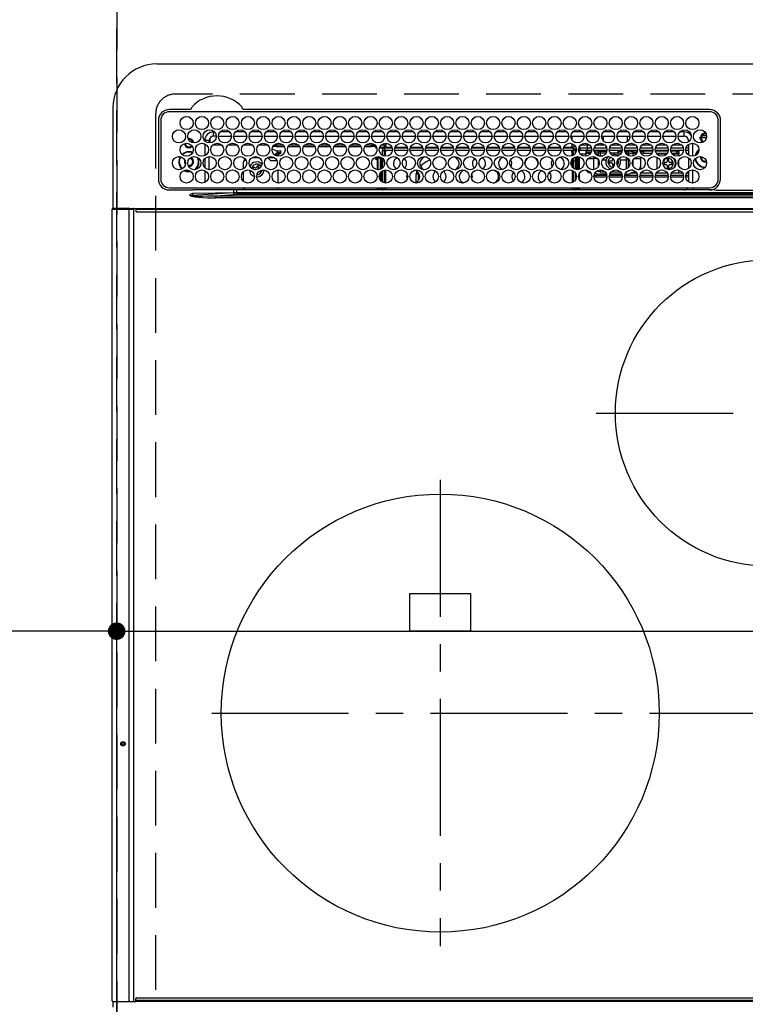
# Model space of a CAD drawing. Extents: x 0 to 26473, y -11045 to -2175.
# Drawn here: x 2715 to 3047, y -4242 to -3792 of the extents above; entities that cross this region are included whole.
import ezdxf

# ---------------------------------------------------------------- set-up
doc = ezdxf.new("R2010")
doc.units = 0
doc.header["$LTSCALE"] = 50
doc.header["$MEASUREMENT"] = 0
doc.linetypes.add('CENTER', pattern=[2, 1.25, -0.25, 0.25, -0.25])
doc.linetypes.add('DASHED', pattern=[0.75, 0.5, -0.25])
doc.layers.get('0').update_dxf_attribs({"linetype": 'CONTINUOUS'})
doc.layers.get('DEFPOINTS').update_dxf_attribs({"color": 146, "linetype": 'CONTINUOUS'})
doc.layers.add('126-甲板', color=2, linetype='CONTINUOUS')
doc.layers.add('150-機器', color=8, linetype='CONTINUOUS')
doc.styles.add('KH001', font='txt')
doc.dimstyles.new('KH1xx015', dxfattribs={"dimscale": 10, "dimtxt": 3.8, "dimasz": 0.8, "dimexe": 0.3, "dimexo": 1.2, "dimgap": 0.5, "dimtad": 3, "dimdec": 1, "dimdsep": 46, "dimlunit": 6, "dimtxsty": 'KH001', "dimblk": 'DOT', "dimcen": 1, "dimdle": 1, "dimclrd": 256, "dimclre": 256, "dimclrt": 256, "dimadec": 0, "dimazin": 0, "dimtfac": 1, "dimtdec": 1, "dimtix": 1, "dimtmove": 2, "dimatfit": 3, "dimldrblk": 'CLOSEDBLANK', "dimfxl": 1, "dimtolj": 1, "dimtzin": 0, "dimlwd": -1, "dimlwe": -1, "dimarcsym": 0})

# ---------------------------------------------------------------- blocks, each defined once
blk = doc.blocks.new('HT-F6S_H2')
at = {"layer": '126-甲板', "linetype": 'DASHED'}
for p, q in [((271, 282.65), (-271, 282.65)), ((-280, 273.65), (-280, -170.35))]:
    blk.add_line(p, q, dxfattribs=at)
blk.add_arc((-271, 273.65), 9, 90, 180, dxfattribs=at)
at = {"layer": '150-機器', "color": 13, "linetype": 'Continuous'}
for p, q in [((-279.5, 296.38), (279.5, 296.38)), ((-299.5, 276.38), (-299.5, 230.38)), ((-264.26, 275.6), (-273.7, 275.6)), ((-27, 274.58), (-273.7, 274.58)), ((-264.18, 275.6), (-264.26, 275.6)), ((-264.1, 275.61), (-264.18, 275.6)), ((-243.44, 274.58), (-243.41, 274.7)), ((-239.74, 275.6), (-239.9, 275.61)), ((-27, 275.6), (-239.74, 275.6)), ((-278.72, 270.58), (-278.72, 243.88)), ((-277.7, 270.58), (-277.7, 243.88)), ((-23, 243.88), (-23, 270.58)), ((-22, 243.88), (-21.98, 270.58)), ((-253.6, 263.38), (-253.6, 265.38)), ((-253.16, 265.38), (-253.6, 265.38)), ((-246.16, 265.38), (-250.54, 265.38)), ((-239.16, 265.38), (-243.54, 265.38)), ((-232.16, 265.38), (-236.54, 265.38)), ((-225.16, 265.38), (-229.54, 265.38)), ((-218.16, 265.38), (-222.54, 265.38)), ((-211.16, 265.38), (-215.54, 265.38)), ((-204.16, 265.38), (-208.54, 265.38)), ((-197.16, 265.38), (-201.54, 265.38)), ((-190.16, 265.38), (-194.54, 265.38)), ((-183.16, 265.38), (-187.54, 265.38)), ((-176.16, 265.38), (-180.54, 265.38)), ((-169.16, 265.38), (-173.54, 265.38)), ((-162.16, 265.38), (-166.54, 265.38)), ((-155.16, 265.38), (-159.54, 265.38)), ((-148.16, 265.38), (-152.54, 265.38)), ((-141.16, 265.38), (-145.54, 265.38)), ((-134.16, 265.38), (-138.54, 265.38)), ((-127.16, 265.38), (-131.54, 265.38)), ((-120.16, 265.38), (-124.54, 265.38)), ((-113.16, 265.38), (-117.54, 265.38)), ((-106.16, 265.38), (-110.54, 265.38)), ((-99.16, 265.38), (-103.54, 265.38)), ((-92.16, 265.38), (-96.54, 265.38)), ((-85.16, 265.38), (-89.54, 265.38)), ((-78.16, 265.38), (-82.54, 265.38)), ((-71.16, 265.38), (-75.54, 265.38)), ((-64.16, 265.38), (-68.54, 265.38)), ((-57.16, 265.38), (-61.54, 265.38)), ((-50.16, 265.38), (-54.54, 265.38)), ((-43.16, 265.38), (-47.54, 265.38)), ((-38.6, 265.38), (-40.54, 265.38)), ((-38.6, 263.38), (-38.6, 265.38)), ((-255.6, 261.38), (-257.6, 261.38)), ((-257.6, 261.38), (-257.6, 261.34)), ((-255.6, 260.34), (-255.6, 261.38)), ((-255.3, 262.43), (-255.3, 260.33)), ((-252.35, 263.38), (-253.6, 263.38)), ((-251.35, 263.38), (-245.35, 263.38)), ((-244.35, 263.38), (-238.35, 263.38)), ((-237.35, 263.38), (-231.35, 263.38)), ((-230.35, 263.38), (-224.35, 263.38)), ((-223.35, 263.38), (-217.35, 263.38)), ((-216.35, 263.38), (-210.35, 263.38)), ((-209.35, 263.38), (-203.35, 263.38)), ((-202.35, 263.38), (-196.35, 263.38)), ((-195.35, 263.38), (-189.35, 263.38)), ((-188.35, 263.38), (-182.35, 263.38)), ((-181.35, 263.38), (-175.35, 263.38)), ((-174.35, 263.38), (-168.35, 263.38)), ((-167.35, 263.38), (-161.35, 263.38)), ((-160.35, 263.38), (-154.35, 263.38)), ((-153.35, 263.38), (-147.35, 263.38)), ((-146.35, 263.38), (-140.35, 263.38)), ((-139.35, 263.38), (-133.35, 263.38)), ((-132.35, 263.38), (-126.35, 263.38)), ((-125.35, 263.38), (-119.35, 263.38)), ((-118.35, 263.38), (-112.35, 263.38)), ((-111.35, 263.38), (-105.35, 263.38)), ((-104.35, 263.38), (-98.35, 263.38)), ((-97.35, 263.38), (-91.35, 263.38)), ((-90.35, 263.38), (-84.35, 263.38)), ((-89.85, 263.38), (-89.85, 261.67)), ((-83.35, 263.38), (-77.35, 263.38)), ((-76.35, 263.38), (-70.35, 263.38)), ((-75.4, 261.14), (-75.4, 263.38)), ((-69.35, 263.38), (-63.35, 263.38)), ((-64.6, 263.38), (-64.6, 260.89)), ((-63.6, 263.38), (-63.6, 262.13)), ((-62.35, 263.38), (-56.35, 263.38)), ((-55.35, 263.38), (-49.35, 263.38)), ((-48.35, 263.38), (-42.35, 263.38)), ((-41.35, 263.38), (-38.6, 263.38)), ((-36.6, 261.38), (-36.6, 260.89)), ((-36.6, 261.38), (-36.07, 261.38)), ((-28.43, 262.65), (-31.41, 262.65)), ((-31.38, 263), (-31.16, 263)), ((-31.16, 262.2), (-31.38, 262.2)), ((-31.16, 263), (-30.75, 263)), ((-30.75, 262.2), (-31.16, 262.2)), ((-28.37, 263.65), (-30.46, 263.65)), ((-29.4, 264.76), (-29.4, 264.98)), ((-29.4, 264.35), (-29.4, 264.76)), ((-29.4, 264.65), (-28.66, 264.65)), ((-28.6, 264.35), (-28.52, 264.33)), ((-257.6, 259.95), (-257.6, 254.5)), ((-249.63, 259.25), (-254.07, 259.25)), ((-242.63, 259.25), (-247.07, 259.25)), ((-235.63, 259.25), (-240.07, 259.25)), ((-228.63, 259.25), (-233.07, 259.25)), ((-226.8, 257.69), (-226.8, 257.77)), ((-226.8, 257.69), (-224.8, 256.79)), ((-224.8, 258.75), (-226.43, 258.75)), ((-221.63, 259.25), (-226.07, 259.25)), ((-224.8, 259.25), (-224.8, 258.75)), ((-224.8, 258.75), (-221.27, 258.75)), ((-224.8, 256.79), (-223.3, 256.79)), ((-224.5, 256.79), (-224.5, 255.98)), ((-223.3, 256.79), (-223.2, 256.78)), ((-223.2, 256.78), (-223.11, 256.77)), ((-223.11, 256.77), (-223.02, 256.75)), ((-223.02, 256.75), (-222.95, 256.72)), ((-222.95, 256.72), (-222.88, 256.69)), ((-222.88, 256.69), (-222.84, 256.65)), ((-222.84, 256.65), (-222.81, 256.6)), ((-222.81, 256.6), (-222.8, 256.56)), ((-222.8, 255.65), (-222.8, 256.56)), ((-219.43, 258.75), (-214.27, 258.75)), ((-214.63, 259.25), (-219.07, 259.25)), ((-212.43, 258.75), (-207.27, 258.75)), ((-207.63, 259.25), (-212.07, 259.25)), ((-205.43, 258.75), (-200.27, 258.75)), ((-200.63, 259.25), (-205.07, 259.25)), ((-198.43, 258.75), (-193.27, 258.75)), ((-193.63, 259.25), (-198.07, 259.25)), ((-191.43, 258.75), (-186.27, 258.75)), ((-186.63, 259.25), (-191.07, 259.25)), ((-184.43, 258.75), (-181.4, 258.75)), ((-179.63, 259.25), (-184.07, 259.25)), ((-181.4, 258.75), (-181.4, 259.25)), ((-179.4, 258.75), (-181.4, 258.75)), ((-179.4, 258.96), (-179.4, 258.75)), ((-179.4, 258.12), (-179.4, 258.75)), ((-179.4, 258.57), (-179.39, 258.52)), ((-179.39, 258.08), (-179.4, 258.12)), ((-179.39, 258.52), (-179.36, 258.48)), ((-179.36, 258.04), (-179.39, 258.08)), ((-179.36, 258.48), (-179.32, 258.44)), ((-179.32, 258), (-179.36, 258.04)), ((-179.32, 258.44), (-179.25, 258.41)), ((-179.25, 257.96), (-179.32, 258)), ((-179.25, 258.41), (-179.18, 258.38)), ((-179.18, 257.93), (-179.25, 257.96)), ((-179.18, 258.38), (-179.09, 258.36)), ((-179.09, 257.91), (-179.18, 257.93)), ((-179.09, 258.36), (-179.07, 258.36)), ((-179, 257.9), (-179.09, 257.91)), ((-178.93, 257.9), (-179, 257.9)), ((-175.77, 257.9), (-177.77, 257.9)), ((-177.64, 258.34), (-175.3, 258.34)), ((-174.85, 259.25), (-177.07, 259.25)), ((-176.45, 254.69), (-176.45, 256.95)), ((-176.45, 256.95), (-175.45, 256.95)), ((-175.7, 259.25), (-175.7, 258.34)), ((-175.45, 257.95), (-175.45, 256.95)), ((-171.94, 257.95), (-175.45, 257.95)), ((-175.45, 254.29), (-175.45, 256.95)), ((-171.86, 256.95), (-175.45, 256.95)), ((-174.95, 256.35), (-175.35, 256.35)), ((-175.35, 256.35), (-175.35, 254.27)), ((-175.3, 257.95), (-175.3, 258.34)), ((-175.3, 258.34), (-174.85, 258.14)), ((-174.95, 254.23), (-174.95, 256.35)), ((-174.85, 256.35), (-174.95, 256.35)), ((-174.85, 260.23), (-174.85, 258.35)), ((-174.85, 257.95), (-174.85, 258.35)), ((-174.85, 258.35), (-172.07, 258.35)), ((-174.85, 256.35), (-174.85, 256.95)), ((-164.86, 256.95), (-170.84, 256.95)), ((-164.94, 257.95), (-170.76, 257.95)), ((-170.63, 258.35), (-165.07, 258.35)), ((-157.86, 256.95), (-163.84, 256.95)), ((-157.94, 257.95), (-163.76, 257.95)), ((-163.63, 258.35), (-158.07, 258.35)), ((-150.86, 256.95), (-156.84, 256.95)), ((-150.94, 257.95), (-156.76, 257.95)), ((-156.63, 258.35), (-151.07, 258.35)), ((-143.86, 256.95), (-149.84, 256.95)), ((-143.94, 257.95), (-149.76, 257.95)), ((-149.63, 258.35), (-144.07, 258.35)), ((-136.86, 256.95), (-142.84, 256.95)), ((-136.94, 257.95), (-142.76, 257.95)), ((-142.63, 258.35), (-137.07, 258.35)), ((-129.86, 256.95), (-135.84, 256.95)), ((-129.94, 257.95), (-135.76, 257.95)), ((-135.63, 258.35), (-130.07, 258.35)), ((-122.86, 256.95), (-128.84, 256.95)), ((-122.94, 257.95), (-128.76, 257.95)), ((-128.63, 258.35), (-123.07, 258.35)), ((-115.86, 256.95), (-121.84, 256.95)), ((-115.94, 257.95), (-121.76, 257.95)), ((-121.63, 258.35), (-116.07, 258.35)), ((-108.86, 256.95), (-114.84, 256.95)), ((-108.94, 257.95), (-114.76, 257.95)), ((-114.63, 258.35), (-109.07, 258.35)), ((-101.86, 256.95), (-107.84, 256.95)), ((-101.94, 257.95), (-107.76, 257.95)), ((-107.63, 258.35), (-102.07, 258.35)), ((-94.86, 256.95), (-100.84, 256.95)), ((-94.94, 257.95), (-100.76, 257.95)), ((-100.63, 258.35), (-95.07, 258.35)), ((-89.25, 256.95), (-93.84, 256.95)), ((-89.25, 257.95), (-93.76, 257.95)), ((-93.63, 258.35), (-89.85, 258.35)), ((-89.85, 260.06), (-89.85, 258.35)), ((-88.63, 259.25), (-89.85, 259.25)), ((-89.85, 258.65), (-88.21, 258.65)), ((-89.85, 258.35), (-89.85, 257.95)), ((-89.85, 256.35), (-89.85, 256.95)), ((-89.85, 256.35), (-89.75, 256.35)), ((-89.75, 256.35), (-89.35, 256.35)), ((-89.75, 254.44), (-89.75, 256.35)), ((-89.35, 256.35), (-89.35, 254.63)), ((-89.25, 257.95), (-89.25, 256.95)), ((-89.25, 254.69), (-89.25, 256.95)), ((-88.25, 256.95), (-89.25, 256.95)), ((-88.54, 257.65), (-87.88, 257.65)), ((-88.25, 255.73), (-88.25, 256.95)), ((-86.83, 257.55), (-86.5, 257.55)), ((-86.82, 257.65), (-86.2, 257.65)), ((-86.5, 257.55), (-86.5, 255.82)), ((-86.49, 258.65), (-86.32, 258.65)), ((-86.2, 258.15), (-82.7, 258.15)), ((-86.2, 258.15), (-86.2, 256.85)), ((-82.7, 256.85), (-86.2, 256.85)), ((-81.63, 259.25), (-86.07, 259.25)), ((-83.5, 256.85), (-83.5, 256.31)), ((-83.5, 256.31), (-83.5, 255.62)), ((-83.5, 256.31), (-80.99, 256.31)), ((-82.7, 258.15), (-82.7, 259.25)), ((-82.7, 256.85), (-82.7, 258.15)), ((-82.7, 258.15), (-81, 258.15)), ((-80.87, 256.85), (-82.7, 256.85)), ((-73.87, 256.85), (-79.83, 256.85)), ((-79.7, 258.15), (-74, 258.15)), ((-76.4, 259.25), (-79.07, 259.25)), ((-77.98, 256.81), (-78.09, 256.85)), ((-77.76, 256.71), (-77.98, 256.81)), ((-77.76, 256.71), (-77.76, 256.85)), ((-77.76, 255.89), (-77.76, 256.71)), ((-77.04, 256.85), (-77.04, 256.57)), ((-77.04, 256.57), (-77.04, 255.75)), ((-77.04, 256.57), (-73.92, 256.57)), ((-76.4, 259.25), (-76.4, 260.19)), ((-75.67, 259.98), (-76.4, 259.25)), ((-74.63, 259.25), (-76.4, 259.25)), ((-66.87, 256.85), (-72.83, 256.85)), ((-72.7, 258.15), (-67, 258.15)), ((-67.63, 259.25), (-72.07, 259.25)), ((-68.9, 256.85), (-68.9, 256.57)), ((-68.9, 256.57), (-68.9, 255.75)), ((-68.9, 256.57), (-66.92, 256.57)), ((-59.87, 256.85), (-65.83, 256.85)), ((-65.78, 256.57), (-64.96, 256.57)), ((-65.7, 258.15), (-60, 258.15)), ((-63.6, 259.25), (-65.07, 259.25)), ((-64.96, 256.57), (-64.96, 256.85)), ((-64.96, 255.75), (-64.96, 256.57)), ((-63.6, 259.25), (-64.24, 259.89)), ((-64.24, 256.85), (-64.24, 256.71)), ((-64.02, 256.81), (-64.24, 256.71)), ((-64.24, 256.71), (-64.24, 255.89)), ((-63.91, 256.85), (-64.02, 256.81)), ((-63.6, 260.13), (-63.6, 259.25)), ((-60.63, 259.25), (-63.6, 259.25)), ((-62.1, 256.85), (-62.1, 256.31)), ((-62.1, 256.31), (-62.1, 255.62)), ((-62.1, 256.31), (-59.99, 256.31)), ((-52.87, 256.85), (-58.83, 256.85)), ((-58.71, 256.31), (-58.5, 256.31)), ((-58.7, 258.15), (-53, 258.15)), ((-58.5, 256.85), (-58.5, 256.31)), ((-58.5, 256.65), (-58.25, 256.65)), ((-58.5, 256.31), (-58.5, 255.82)), ((-58.25, 255.65), (-58.25, 256.65)), ((-58.25, 256.65), (-57.25, 256.65)), ((-53.63, 259.25), (-58.07, 259.25)), ((-57.25, 256.65), (-57.25, 255.65)), ((-52.91, 256.65), (-57.25, 256.65)), ((-45.87, 256.85), (-51.83, 256.85)), ((-45.91, 256.65), (-51.79, 256.65)), ((-51.7, 258.15), (-46, 258.15)), ((-46.63, 259.25), (-51.07, 259.25)), ((-38.87, 256.85), (-44.83, 256.85)), ((-42, 256.65), (-44.79, 256.65)), ((-44.7, 258.15), (-39, 258.15)), ((-39.63, 259.25), (-44.07, 259.25)), ((-42, 255.65), (-42, 256.65)), ((-42, 256.65), (-41, 256.65)), ((-41, 256.65), (-41, 255.65)), ((-36.6, 256.85), (-37.83, 256.85)), ((-37.7, 258.15), (-36.6, 258.15)), ((-36.6, 259.25), (-37.07, 259.25)), ((-36.6, 259.66), (-36.6, 254.79)), ((-34.6, 254.24), (-34.6, 260.22)), ((-266.55, 251.75), (-266.51, 252.1)), ((-257.6, 253.11), (-257.6, 249.14)), ((-255.6, 248.14), (-255.6, 254.12)), ((-238.82, 252.73), (-239.8, 251.75)), ((-235.81, 253.75), (-232.89, 253.75)), ((-227.5, 252.25), (-228.93, 253.68)), ((-228.81, 253.75), (-225.89, 253.75)), ((-227.5, 252.25), (-224.57, 252.25)), ((-225.73, 254.89), (-224.5, 255.98)), ((-225.51, 254.73), (-224.5, 254.73)), ((-223.3, 255.87), (-224.5, 255.87)), ((-224.5, 254.3), (-224.5, 255.87)), ((-224, 255.43), (-223.3, 255.43)), ((-224, 254.23), (-224, 255.43)), ((-223.3, 255.43), (-223.3, 255.87)), ((-223.3, 255.87), (-223.2, 255.87)), ((-223.2, 255.43), (-223.3, 255.43)), ((-223.2, 255.87), (-223.11, 255.89)), ((-223.11, 255.44), (-223.2, 255.43)), ((-223.11, 255.89), (-223.02, 255.91)), ((-223.02, 255.46), (-223.11, 255.44)), ((-223.02, 255.91), (-222.95, 255.94)), ((-222.95, 255.49), (-223.02, 255.46)), ((-222.95, 255.94), (-222.88, 255.97)), ((-222.88, 255.53), (-222.95, 255.49)), ((-222.88, 255.97), (-222.84, 256.01)), ((-222.84, 255.57), (-222.88, 255.53)), ((-222.84, 256.01), (-222.81, 256.05)), ((-222.81, 255.61), (-222.84, 255.57)), ((-222.81, 256.05), (-222.8, 256.1)), ((-222.8, 255.65), (-222.81, 255.61)), ((-179.4, 253.13), (-179.39, 253.17)), ((-179.4, 252.9), (-179.4, 253.13)), ((-179.39, 252.86), (-179.4, 252.9)), ((-179.39, 253.17), (-179.36, 253.22)), ((-179.36, 252.82), (-179.39, 252.86)), ((-179.36, 253.22), (-179.32, 253.26)), ((-179.32, 252.78), (-179.36, 252.82)), ((-179.32, 253.26), (-179.25, 253.29)), ((-179.25, 252.74), (-179.32, 252.78)), ((-179.25, 253.29), (-179.18, 253.32)), ((-179.18, 252.71), (-179.25, 252.74)), ((-179.18, 253.32), (-179.09, 253.34)), ((-179.09, 252.69), (-179.18, 252.71)), ((-179.09, 253.34), (-179, 253.35)), ((-179, 252.68), (-179.09, 252.69)), ((-179, 253.35), (-178.9, 253.36)), ((-178.9, 252.68), (-179, 252.68)), ((-176.45, 253.36), (-178.9, 253.36)), ((-178.9, 253.12), (-178.9, 252.68)), ((-178.9, 253.12), (-178.3, 253.12)), ((-178.8, 252.68), (-178.9, 252.68)), ((-178.8, 252.68), (-178.8, 248.16)), ((-178.3, 248.13), (-178.3, 253.12)), ((-177.3, 253.36), (-177.3, 253.19)), ((-177.3, 253.19), (-176.8, 253.19)), ((-177.3, 252.37), (-177.3, 253.19)), ((-176.8, 252.37), (-177.3, 252.37)), ((-177.3, 252.37), (-177.3, 251.83)), ((-176.8, 251.83), (-177.3, 251.83)), ((-177.3, 248.32), (-177.3, 251.83)), ((-176.8, 253.36), (-176.8, 253.19)), ((-176.8, 253.19), (-176.8, 252.37)), ((-176.8, 252.37), (-176.8, 251.83)), ((-176.8, 251.83), (-176.8, 248.56)), ((-176.45, 251.95), (-176.45, 253.45)), ((-176.45, 248.81), (-176.45, 251.95)), ((-176.45, 251.95), (-175.46, 251.95)), ((-175.45, 250.36), (-175.45, 251.95)), ((-89.75, 249.33), (-89.75, 252.93)), ((-89.25, 255.16), (-89.35, 255.16)), ((-89.35, 253.36), (-89.35, 248.89)), ((-89.25, 251.95), (-89.25, 253.45)), ((-88.25, 251.95), (-89.25, 251.95)), ((-89.25, 248.81), (-89.25, 251.95)), ((-88.25, 251.95), (-88.25, 253.99)), ((-88.25, 248.27), (-88.25, 251.95)), ((-87.8, 254.09), (-87.8, 248.16)), ((-87.3, 248.13), (-87.3, 254.13)), ((-87, 248.15), (-87, 254.11)), ((-86.5, 254), (-86.5, 248.25)), ((-83.5, 255.16), (-86.02, 255.16)), ((-83.5, 255.62), (-81.32, 255.62)), ((-83.5, 255.62), (-83.5, 254.25)), ((-82.47, 253.25), (-79.9, 253.25)), ((-79.9, 253.25), (-79.9, 254.09)), ((-79.9, 248.16), (-79.9, 253.25)), ((-77.76, 254.72), (-77.76, 255.89)), ((-77.76, 254.37), (-77.76, 254.72)), ((-77.76, 249.62), (-77.76, 252.64)), ((-77.04, 255.75), (-77.04, 254.42)), ((-77.04, 255.75), (-74.24, 255.75)), ((-77.04, 254.42), (-75.79, 254.42)), ((-77.04, 254.42), (-77.04, 254.23)), ((-75.96, 252.6), (-74.26, 252.6)), ((-71.9, 252.05), (-72.8, 252.05)), ((-72.8, 252.05), (-72.8, 251.25)), ((-68.9, 255.65), (-72.4, 255.65)), ((-71.81, 254.95), (-71, 255.05)), ((-71.4, 253.41), (-71.4, 252.55)), ((-69.2, 251.25), (-69.2, 252.05)), ((-69.2, 252.05), (-69.2, 252.05)), ((-68.9, 255.75), (-68.9, 254.42)), ((-68.9, 255.75), (-67.24, 255.75)), ((-68.9, 254.42), (-68.9, 254.38)), ((-68.9, 254.42), (-68.79, 254.42)), ((-67.74, 252.6), (-64.96, 252.6)), ((-65.46, 255.75), (-64.96, 255.75)), ((-64.96, 255.09), (-64.96, 255.75)), ((-64.96, 252.6), (-64.96, 253.78)), ((-64.96, 248.47), (-64.96, 252.6)), ((-64.32, 254.65), (-64.35, 254.63)), ((-64.24, 254.72), (-64.32, 254.65)), ((-64.24, 255.89), (-64.24, 254.72)), ((-64.24, 254.72), (-64.24, 254.57)), ((-64.24, 253.26), (-64.24, 252.76)), ((-64.02, 252.87), (-64.24, 252.76)), ((-64.24, 252.76), (-64.24, 248.99)), ((-63.94, 252.91), (-64.02, 252.87)), ((-62.1, 255.62), (-60.32, 255.62)), ((-62.1, 255.62), (-62.1, 254.32)), ((-62.1, 252.33), (-62.1, 249.93)), ((-61.47, 253.25), (-58.5, 253.25)), ((-58.5, 254), (-58.5, 253.25)), ((-58.5, 253.25), (-58.5, 249.55)), ((-58.25, 255.65), (-58.4, 255.65)), ((-57.25, 255.65), (-58.25, 255.65)), ((-57.25, 255.65), (-53.3, 255.65)), ((-51.4, 255.65), (-46.3, 255.65)), ((-51.07, 255.63), (-51.13, 255.65)), ((-51.03, 255.57), (-51.07, 255.63)), ((-51.01, 255.46), (-51.03, 255.57)), ((-51, 255.32), (-51.01, 255.46)), ((-51, 255.15), (-51, 255.32)), ((-51, 255.14), (-51, 255.15)), ((-46.69, 255.15), (-51, 255.15)), ((-51, 248.45), (-51, 253.81)), ((-46.4, 252.75), (-46.4, 251.85)), ((-45.6, 252.75), (-46.4, 252.75)), ((-45.6, 251.85), (-45.6, 252.75)), ((-44.4, 255.65), (-42, 255.65)), ((-41, 255.15), (-44.01, 255.15)), ((-41, 255.65), (-42, 255.65)), ((-41, 255.65), (-41, 255.15)), ((-41, 254.35), (-41, 255.15)), ((-41, 249.72), (-41, 252.53)), ((-36.6, 253.56), (-36.6, 248.69)), ((-30.75, 253.75), (-30.72, 254.06)), ((-267.09, 247.76), (-266.1, 247.34)), ((-266.85, 247.86), (-266.04, 247.53)), ((-266.42, 251.08), (-266.55, 251.75)), ((-266.36, 250.95), (-266.42, 251.08)), ((-266.1, 247.34), (-264.8, 247.15)), ((-266.04, 247.53), (-264.8, 247.35)), ((-264.8, 249.65), (-264.96, 249.66)), ((-264.8, 247.35), (-264.04, 247.42)), ((-257.6, 247.75), (-257.6, 242.3)), ((-239.8, 248.56), (-239.8, 251.75)), ((-239.8, 242.75), (-239.8, 247.31)), ((-235.34, 249.27), (-235.62, 248.52)), ((-235.62, 248.52), (-234.78, 248.2)), ((-234.5, 248.95), (-235.34, 249.27)), ((-234.78, 248.2), (-234.7, 248.16)), ((-234.7, 248.16), (-234.68, 248.15)), ((-233.53, 250.07), (-233.85, 249.23)), ((-232.78, 249.79), (-233.53, 250.07)), ((-233.1, 248.95), (-232.78, 249.79)), ((-232.69, 247.39), (-232.26, 247.23)), ((-232.26, 247.23), (-232.05, 247.78)), ((-231.47, 247.91), (-231.56, 247.39)), ((-224, 242.03), (-224, 248.02)), ((-178.51, 248.13), (-178.3, 248.13)), ((-178.3, 248.13), (-178.3, 248.13)), ((-176.8, 247.31), (-176.8, 242.75)), ((-176.45, 242.49), (-176.45, 247.57)), ((-175.45, 242.09), (-175.45, 247.97)), ((-175.35, 247.99), (-175.35, 247.4)), ((-175.35, 247.4), (-174.95, 247.4)), ((-175.35, 247.4), (-175.35, 242.07)), ((-174.95, 247.4), (-174.95, 248.03)), ((-174.95, 247.4), (-174.95, 242.03)), ((-168.51, 247.95), (-168.35, 247.95)), ((-168.35, 247.95), (-167.69, 248.02)), ((-160.73, 247.47), (-160.91, 246.95)), ((-158.3, 250.34), (-159, 249.55)), ((-157.74, 250.86), (-158.3, 250.34)), ((-133.01, 248.02), (-132.35, 247.95)), ((-132.35, 247.95), (-132.19, 247.95)), ((-89.75, 247.4), (-89.75, 247.82)), ((-89.35, 247.4), (-89.75, 247.4)), ((-89.75, 247.4), (-89.75, 242.24)), ((-89.35, 247.63), (-89.35, 247.4)), ((-89.35, 247.4), (-89.35, 242.43)), ((-89.25, 242.49), (-89.25, 247.57)), ((-77.76, 247.39), (-77.76, 247.89)), ((-77.04, 248.02), (-77.04, 247.22)), ((-72.8, 251.25), (-71.9, 251.25)), ((-71.4, 250.75), (-71.4, 249.85)), ((-71.4, 249.85), (-70.64, 249.85)), ((-70.6, 249.93), (-70.6, 250.75)), ((-69.35, 251.25), (-69.2, 251.25)), ((-64.24, 247.68), (-64.24, 247.39)), ((-62.1, 247.93), (-62.1, 247.88)), ((-62.1, 247.88), (-61.91, 247.88)), ((-58.5, 248.46), (-58.52, 248.25)), ((-58.5, 249.55), (-58.5, 248.46)), ((-49.39, 251.23), (-49.37, 251.43)), ((-49.39, 250.66), (-49.39, 251.23)), ((-46.9, 251.35), (-47.8, 251.35)), ((-47.8, 251.35), (-47.8, 250.55)), ((-47.8, 250.55), (-46.9, 250.55)), ((-46.4, 250.05), (-46.4, 249.15)), ((-46.4, 249.15), (-45.6, 249.15)), ((-45.6, 249.15), (-45.6, 250.05)), ((-44.2, 251.35), (-45.1, 251.35)), ((-45.1, 250.55), (-44.2, 250.55)), ((-44.2, 250.55), (-44.2, 251.35)), ((-41, 246.65), (-41, 247.9)), ((-36.6, 247.46), (-36.6, 242.59)), ((-34.6, 242.04), (-34.6, 248.02)), ((-264.8, 247.15), (-263.84, 247.25)), ((-177.3, 243.3), (-177.3, 246.76)), ((-160.91, 246.95), (-161.09, 245.72)), ((-160.09, 246.61), (-161.09, 245.72)), ((-161.09, 245.72), (-161.09, 242.23)), ((-160.08, 246.91), (-160.09, 246.61)), ((-160.09, 246.61), (-160.09, 242.97)), ((-88.25, 243.53), (-88.25, 246.52)), ((-86.5, 246.43), (-86.5, 243.62)), ((-81.5, 246.89), (-81.5, 246.79)), ((-81.42, 246.79), (-81.5, 246.79)), ((-78.84, 244.65), (-79.83, 244.65)), ((-79.78, 245.65), (-78.84, 245.65)), ((-79.37, 246.65), (-79.3, 246.65)), ((-79.36, 246.68), (-79.32, 246.66)), ((-79.32, 246.66), (-79.24, 246.62)), ((-78.84, 244.65), (-78.84, 245.65)), ((-78.84, 245.65), (-73.92, 245.65)), ((-73.87, 244.65), (-78.84, 244.65)), ((-74.06, 246.13), (-77.1, 246.13)), ((-77.04, 247.22), (-74.8, 247.22)), ((-66.87, 244.65), (-72.83, 244.65)), ((-72.78, 245.65), (-66.92, 245.65)), ((-67.06, 246.13), (-72.64, 246.13)), ((-71.9, 247.22), (-67.8, 247.22)), ((-59.87, 244.65), (-65.83, 244.65)), ((-65.78, 245.65), (-59.92, 245.65)), ((-64.9, 246.13), (-65.64, 246.13)), ((-62.7, 246.65), (-60.33, 246.65)), ((-60.5, 246.79), (-62.04, 246.79)), ((-60.5, 246.79), (-60.5, 246.89)), ((-60.42, 246.79), (-60.5, 246.79)), ((-52.87, 244.65), (-58.83, 244.65)), ((-58.78, 245.65), (-52.92, 245.65)), ((-58.37, 246.65), (-53.33, 246.65)), ((-45.87, 244.65), (-51.83, 244.65)), ((-51.78, 245.65), (-45.92, 245.65)), ((-51.37, 246.65), (-46.33, 246.65)), ((-51, 246.65), (-51, 247.12)), ((-38.87, 244.65), (-44.83, 244.65)), ((-44.78, 245.65), (-38.92, 245.65)), ((-44.37, 246.65), (-39.33, 246.65)), ((-36.6, 244.65), (-37.83, 244.65)), ((-37.78, 245.65), (-36.6, 245.65)), ((-37.37, 246.65), (-36.6, 246.65)), ((-273.7, 239.88), (-27, 239.88)), ((-273.7, 238.85), (-264.45, 238.85)), ((-264.45, 238.85), (-262.84, 238.88)), ((-262.84, 239.79), (-262.84, 239.88)), ((-262.84, 238.88), (-262.84, 239.02)), ((-262.32, 238.88), (-262.84, 238.88)), ((-244.36, 238.88), (-262.32, 238.88)), ((-242.95, 238.88), (-244.36, 238.88)), ((-242.95, 237.68), (-242.95, 238.88)), ((-146.93, 238.88), (-242.95, 238.88)), ((-239.8, 239.75), (-239.8, 239.88)), ((-239.8, 239.75), (-238.93, 238.88)), ((-224, 238.88), (-224, 239.88)), ((-178.8, 239.88), (-178.8, 238.88)), ((-178.3, 238.88), (-178.3, 239.88)), ((-177.3, 238.88), (-177.3, 239.88)), ((-176.8, 239.88), (-176.8, 238.88)), ((-176.45, 239.18), (-176.45, 239.88)), ((-176.35, 238.98), (-176.35, 238.88)), ((-175.45, 238.85), (-175.45, 239.88)), ((-175.35, 239.88), (-175.35, 238.88)), ((-174.95, 239.88), (-174.95, 238.88)), ((-24.72, 238.88), (-146.93, 238.88)), ((-89.75, 239.88), (-89.75, 238.88)), ((-89.35, 239.88), (-89.35, 238.88)), ((-89.25, 238.85), (-89.25, 239.88)), ((-88.35, 238.98), (-88.35, 238.88)), ((-88.25, 239.18), (-88.25, 239.88)), ((-87.8, 239.88), (-87.8, 238.88)), ((-87.3, 238.88), (-87.3, 239.88)), ((-87, 238.88), (-87, 239.88)), ((-86.5, 239.88), (-86.5, 238.88)), ((-34.6, 239.88), (-34.6, 238.88)), ((-27, 239.88), (-27, 239.78)), ((-27, 239.02), (-27, 238.88)), ((-21.98, 238.79), (0, 238.79)), ((-264.45, 236.88), (-264.45, 236.36)), ((-264.42, 236.35), (-264.45, 236.36)), ((-264.45, 236.36), (-264.42, 236.35)), ((-262.94, 236.18), (-264.42, 236.35)), ((-264.42, 236.35), (-263.01, 235.92)), ((-263, 235.95), (-263.01, 235.92)), ((-262.99, 235.98), (-263, 235.95)), ((-262.98, 236.02), (-262.99, 235.98)), ((-262.97, 236.05), (-262.98, 236.02)), ((-262.96, 236.08), (-262.97, 236.05)), ((-262.95, 236.15), (-262.96, 236.12)), ((-262.96, 236.12), (-262.96, 236.08)), ((-262.95, 237.38), (-252.59, 237.55)), ((-244.45, 237.52), (-262.95, 236.41)), ((-262.95, 236.41), (-262.95, 237.38)), ((-262.94, 236.18), (-262.95, 236.15)), ((-252.65, 236.24), (-244.37, 236.73)), ((-252.65, 236.24), (252.65, 236.24)), ((-252.65, 236.24), (-252.65, 235.3)), ((252.65, 235.3), (-252.65, 235.3)), ((-252.59, 237.55), (-244.45, 237.68)), ((-244.45, 237.68), (-244.45, 237.52)), ((-244.45, 237.68), (-242.95, 237.68)), ((-242.95, 237.56), (-242.95, 237.68)), ((-242.95, 237.68), (-106.9, 237.68)), ((-242.95, 237.56), (242.95, 237.56)), ((-242.95, 237.56), (-242.95, 236.78)), ((242.95, 236.78), (-242.95, 236.78)), ((-106.9, 237.68), (0, 237.68)), ((-299.9, -131.32), (-299.9, 230.08)), ((-299.9, 230.08), (-297.9, 230.08)), ((-297.9, 230.38), (-299.6, 230.38)), ((-292.17, 230.38), (-297.9, 230.38)), ((-297.9, 230.08), (-297.9, 230.38)), ((-297.9, 230.08), (-292.17, 230.08)), ((-291.82, 230.38), (-292.17, 230.38)), ((-292.17, 230.08), (-292.17, 230.38)), ((-292.17, 230.08), (-291.67, 230.08)), ((-292.17, -131.32), (-292.17, 230.08)), ((-291.81, 230.38), (-291.82, 230.38)), ((-291.79, 230.37), (-291.82, 230.38)), ((-291.81, 230.38), (-289.1, 230.38)), ((-291.76, 230.35), (-291.79, 230.37)), ((-291.73, 230.33), (-291.76, 230.35)), ((-291.71, 230.29), (-291.73, 230.33)), ((-291.69, 230.24), (-291.71, 230.29)), ((-291.68, 230.19), (-291.69, 230.24)), ((-291.67, 230.14), (-291.68, 230.19)), ((-291.67, 230.08), (-291.67, 230.14)), ((-291.67, 230.08), (-289.9, 230.08)), ((-290.02, 230.37), (-290.05, 230.38)), ((-289.99, 230.35), (-290.02, 230.37)), ((-289.97, 230.33), (-289.99, 230.35)), ((-289.94, 230.29), (-289.97, 230.33)), ((-289.93, 230.24), (-289.94, 230.29)), ((-289.91, 230.19), (-289.93, 230.24)), ((-289.9, 230.14), (-289.91, 230.19)), ((-289.9, 230.08), (-289.9, 230.14)), ((-289.9, -131.32), (-289.9, 230.08)), ((-289.1, 230.38), (289.1, 230.38)), ((-289.1, 230.38), (-289.1, 229.88)), ((289.1, 229.88), (-289.1, 229.88)), ((-289.1, 229.88), (-289.1, 229.18)), ((-288.8, 228.88), (288.8, 228.88)), ((-136, 54.5), (-164, 54.5)), ((-164, 54.5), (-164, 37.5)), ((-136, 37.5), (-136, 54.5)), ((-164, 37.5), (-136, 37.5)), ((288.8, -130.12), (-288.8, -130.12)), ((-299.6, -131.62), (-297.9, -131.62)), ((-299.5, -131.62), (-299.5, -134.29)), ((-297.9, -131.62), (-292.17, -131.62)), ((-292.17, -131.32), (-292.17, -131.62)), ((-292.17, -131.62), (-291.82, -131.62)), ((-291.82, -131.62), (-291.81, -131.62)), ((-291.79, -131.62), (-291.82, -131.62)), ((-291.81, -131.62), (-289.1, -131.62)), ((-290.05, -131.62), (-290.02, -131.62)), ((-290.02, -131.62), (-289.99, -131.6)), ((-289.99, -131.6), (-289.97, -131.57)), ((-289.97, -131.57), (-289.94, -131.53)), ((-289.94, -131.53), (-289.93, -131.49)), ((-289.93, -131.49), (-289.91, -131.44)), ((-289.91, -131.44), (-289.9, -131.38)), ((-289.9, -131.38), (-289.9, -131.32)), ((-289.1, -131.12), (-289.1, -130.42)), ((-289.1, -131.12), (289.1, -131.12)), ((-289.1, -131.62), (-289.1, -131.12)), ((289.1, -131.62), (-289.1, -131.62))]:
    blk.add_line(p, q, dxfattribs=at)
at = {"layer": '150-機器', "color": 161, "linetype": 'CENTER'}
for p, q in [((-78.76, 137), (77.2, 137)), ((-150, 106.45), (-150, -106.45)), ((-254.4, 0), (250, 0))]:
    blk.add_line(p, q, dxfattribs=at)
at = {"layer": '150-機器', "color": 13, "linetype": 'Continuous'}
for points in [[(-264.45, 236.36), (-262.95, 236.41)], [(-263.01, 235.92), (-261.97, 235.72), (-260.5, 235.55), (-258.62, 235.43), (-256.37, 235.34), (-253.76, 235.3), (-252.65, 235.3)], [(-262.94, 236.18), (-261.91, 236.12), (-260.45, 236.1), (-258.59, 236.1), (-256.35, 236.14), (-253.76, 236.2), (-252.65, 236.24)], [(-242.95, 237.56), (-244.45, 237.52)], [(-242.95, 236.78), (-244.37, 236.73)]]:
    blk.add_lwpolyline(points, dxfattribs=at)
for centre, radius in [((-265.85, 269.43), 3), ((-258.85, 269.43), 3), ((-251.85, 269.43), 3), ((-244.85, 269.43), 3), ((-237.85, 269.43), 3), ((-230.85, 269.43), 3), ((-223.85, 269.43), 3), ((-216.85, 269.43), 3), ((-209.85, 269.43), 3), ((-202.85, 269.43), 3), ((-195.85, 269.43), 3), ((-188.85, 269.43), 3), ((-181.85, 269.43), 3), ((-174.85, 269.43), 3), ((-167.85, 269.43), 3), ((-160.85, 269.43), 3), ((-153.85, 269.43), 3), ((-146.85, 269.43), 3), ((-139.85, 269.43), 3), ((-132.85, 269.43), 3), ((-125.85, 269.43), 3), ((-118.85, 269.43), 3), ((-111.85, 269.43), 3), ((-104.85, 269.43), 3), ((-97.85, 269.43), 3), ((-90.85, 269.43), 3), ((-83.85, 269.43), 3), ((-76.85, 269.43), 3), ((-69.85, 269.43), 3), ((-62.85, 269.43), 3), ((-55.85, 269.43), 3), ((-48.85, 269.43), 3), ((-41.85, 269.43), 3), ((-34.85, 269.43), 3), ((-269.35, 263.33), 3), ((-262.35, 263.33), 3), ((-255.35, 263.33), 3), ((-248.35, 263.33), 3), ((-241.35, 263.33), 3), ((-234.35, 263.33), 3), ((-227.35, 263.33), 3), ((-220.35, 263.33), 3), ((-213.35, 263.33), 3), ((-206.35, 263.33), 3), ((-199.35, 263.33), 3), ((-192.35, 263.33), 3), ((-185.35, 263.33), 3), ((-178.35, 263.33), 3), ((-171.35, 263.33), 3), ((-164.35, 263.33), 3), ((-157.35, 263.33), 3), ((-150.35, 263.33), 3), ((-143.35, 263.33), 3), ((-136.35, 263.33), 3), ((-129.35, 263.33), 3), ((-122.35, 263.33), 3), ((-115.35, 263.33), 3), ((-108.35, 263.33), 3), ((-101.35, 263.33), 3), ((-94.35, 263.33), 3), ((-87.35, 263.33), 3), ((-80.35, 263.33), 3), ((-73.35, 263.33), 3), ((-66.35, 263.33), 3), ((-59.35, 263.33), 3), ((-52.35, 263.33), 3), ((-45.35, 263.33), 3), ((-38.35, 263.33), 3), ((-31.35, 263.33), 3), ((-265.85, 257.23), 3), ((-258.85, 257.23), 3), ((-251.85, 257.23), 3), ((-244.85, 257.23), 3), ((-237.85, 257.23), 3), ((-230.85, 257.23), 3), ((-223.85, 257.23), 3), ((-216.85, 257.23), 3), ((-209.85, 257.23), 3), ((-202.85, 257.23), 3), ((-195.85, 257.23), 3), ((-188.85, 257.23), 3), ((-181.85, 257.23), 3), ((-174.85, 257.23), 3), ((-167.85, 257.23), 3), ((-160.85, 257.23), 3), ((-153.85, 257.23), 3), ((-146.85, 257.23), 3), ((-139.85, 257.23), 3), ((-132.85, 257.23), 3), ((-125.85, 257.23), 3), ((-118.85, 257.23), 3), ((-111.85, 257.23), 3), ((-104.85, 257.23), 3), ((-97.85, 257.23), 3), ((-90.85, 257.23), 3), ((-83.85, 257.23), 3), ((-76.85, 257.23), 3), ((-69.85, 257.23), 3), ((-62.85, 257.23), 3), ((-55.85, 257.23), 3), ((-48.85, 257.23), 3), ((-41.85, 257.23), 3), ((-34.85, 257.23), 3), ((-269.35, 251.13), 3), ((-262.35, 251.13), 3), ((-255.35, 251.13), 3), ((-248.35, 251.13), 3), ((-241.35, 251.13), 3), ((-234.35, 251.13), 3), ((-227.35, 251.13), 3), ((-220.35, 251.13), 3), ((-213.35, 251.13), 3), ((-206.35, 251.13), 3), ((-199.35, 251.13), 3), ((-192.35, 251.13), 3), ((-185.35, 251.13), 3), ((-178.35, 251.13), 3), ((-171.35, 251.13), 3), ((-164.35, 251.13), 3), ((-157.35, 251.13), 3), ((-150.35, 251.13), 3), ((-143.35, 251.13), 3), ((-136.35, 251.13), 3), ((-129.35, 251.13), 3), ((-122.35, 251.13), 3), ((-115.35, 251.13), 3), ((-108.35, 251.13), 3), ((-101.35, 251.13), 3), ((-94.35, 251.13), 3), ((-87.35, 251.13), 3), ((-80.35, 251.13), 3), ((-73.35, 251.13), 3), ((-66.35, 251.13), 3), ((-59.35, 251.13), 3), ((-52.35, 251.13), 3), ((-45.35, 251.13), 3), ((-38.35, 251.13), 3), ((-31.35, 251.13), 3), ((-265.85, 245.03), 3), ((-258.85, 245.03), 3), ((-251.85, 245.03), 3), ((-244.85, 245.03), 3), ((-237.85, 245.03), 3), ((-230.85, 245.03), 3), ((-223.85, 245.03), 3), ((-216.85, 245.03), 3), ((-209.85, 245.03), 3), ((-202.85, 245.03), 3), ((-195.85, 245.03), 3), ((-188.85, 245.03), 3), ((-181.85, 245.03), 3), ((-174.85, 245.03), 3), ((-167.85, 245.03), 3), ((-160.85, 245.03), 3), ((-153.85, 245.03), 3), ((-146.85, 245.03), 3), ((-139.85, 245.03), 3), ((-132.85, 245.03), 3), ((-125.85, 245.03), 3), ((-118.85, 245.03), 3), ((-111.85, 245.03), 3), ((-104.85, 245.03), 3), ((-97.85, 245.03), 3), ((-90.85, 245.03), 3), ((-83.85, 245.03), 3), ((-76.85, 245.03), 3), ((-69.85, 245.03), 3), ((-62.85, 245.03), 3), ((-55.85, 245.03), 3), ((-48.85, 245.03), 3), ((-41.85, 245.03), 3), ((-34.85, 245.03), 3), ((0, 137), 70), ((-150, 0), 100), ((-294.9, -14.02), 1.04), ((-294.9, -14.02), 0.643), ((-294.9, -14.02), 0.0429)]:
    blk.add_circle(centre, radius, dxfattribs=at)
for centre, radius, start, end in [((-279.5, 276.38), 20, 90, 180), ((-252, 266.38), 15.45, 42.5616, 137.4384), ((-273.7, 270.57), 5.03, 90.0492, 179.9508), ((-273.7, 270.58), 4, 90, 180), ((-264.95, 276.93), 1.58, 302.9347, 356.2949), ((-239.06, 276.93), 1.57, 183.5909, 237.4553), ((-27, 270.58), 5.02, 0, 90.0007), ((-27, 270.58), 4, 0, 90), ((-253.6, 261.38), 4, 90, 180), ((-38.6, 261.38), 4, 36.3893, 90), ((-264.8, 260.25), 2.1, 2.6763, 100.2734), ((-264.8, 260.25), 1.75, 5.3114, 97.6396), ((-253.6, 261.38), 2, 90, 180), ((-38.6, 261.38), 2, 0, 90), ((-29, 262.6), 2.41, 170.4514, 189.5486), ((-29, 262.6), 2.2, 100.4757, 169.5243), ((-29, 262.6), 2.2, 190.4757, 242.7376), ((-29, 262.6), 1.8, 102.8697, 167.1303), ((-29, 262.6), 1.8, 192.8697, 251.0077), ((-29, 262.6), 2.41, 86.7819, 99.5486), ((-264.8, 251.75), 4.6, 68.3311, 133.3728), ((-264.8, 260.25), 2.1, 185.7005, 270), ((-264.8, 260.25), 1.75, 183.4296, 270), ((-264.8, 260.25), 1.75, 270, 318.258), ((-264.8, 260.25), 2.1, 270, 315.9879), ((-175.45, 256.95), 1, 90, 180), ((-89.25, 256.95), 1, 0, 90), ((-87.3, 258.15), 1.1, 0, 35.8453), ((-79.77, 251.28), 5.03, 66.4236, 89.2709), ((-77.08, 258.27), 1.7, 246.5103, 271.176), ((-64.92, 258.27), 1.7, 268.8237, 293.4902), ((-62.2, 251.2), 5.11, 88.8262, 113.4876), ((-29, 253.75), 4.6, 128.3299, 170.2137), ((-29, 253.75), 4.4, 130.4168, 168.1268), ((-264.8, 251.75), 4.6, 149.6975, 225.8883), ((-264.8, 251.75), 4.4, 148.8905, 226.6953), ((-264.8, 251.75), 4.4, 68.5075, 133.1964), ((-264.8, 251.75), 2.1, 156.6037, 218.9822), ((-264.8, 251.75), 1.75, 258.6737, 72.8084), ((-264.8, 251.75), 2.1, 270, 65.9772), ((-264.8, 251.75), 4.4, 304.5881, 26.8909), ((-264.8, 251.75), 4.6, 308.6441, 22.8348), ((-237.8, 251.75), 2, 133.6054, 180), ((-178.95, 253.83), 0.707, 236.2436, 273.6871), ((-168.35, 250.95), 3, 116.6744, 236.5588), ((-168.35, 250.95), 3, 314.3995, 50.6781), ((-156.35, 250.95), 3, 89.688, 250.1975), ((-148.81, 238.32), 15.38, 112.5054, 131.9904), ((-144.35, 250.95), 3, 289.8024, 90.3119), ((-132.35, 250.95), 3, 129.3219, 225.6006), ((-132.35, 250.95), 3, 303.441, 63.3255), ((-120.35, 250.95), 3, 104.4832, 245.3817), ((-120.35, 250.95), 3, 328.5285, 35.5344), ((-108.35, 250.95), 3, 1.6938, 178.3062), ((-96.35, 250.95), 3, 144.4656, 211.4715), ((-96.35, 250.95), 3, 294.6181, 75.5167), ((-79.82, 248.65), 4.6, 65.1108, 91.055), ((-79.9, 252.62), 3, 44.427, 79.4728), ((-77.08, 257.45), 1.7, 246.5177, 271.1686), ((-77.04, 255.42), 1, 224.427, 270), ((-71, 251.65), 3.4, 133.2301, 251.8476), ((-71.07, 251.68), 2.33, 114.0303, 180.7571), ((-71.9, 252.55), 0.5, 270, 0), ((-71, 251.65), 3.4, 51.8555, 90), ((-70.81, 251.63), 2.23, 317.6379, 28.4817), ((-71, 251.65), 3.4, 313.8139, 33.36), ((-64.92, 257.45), 1.7, 268.8312, 293.4827), ((-64.93, 254.11), 1.5, 268.8003, 296.9763), ((-62.1, 252.62), 3, 90, 135.573), ((-46.02, 251), 2.35, 89.4893, 156.6168), ((-45.99, 250.95), 2.4, 228.4974, 90.2081), ((-46.9, 251.85), 0.5, 270, 0), ((-45.1, 251.85), 0.5, 180, 270), ((-46, 250.95), 3.4, 326.3964, 64.1253), ((-29, 253.75), 4.6, 187.4356, 268.8406), ((-29, 253.75), 4.4, 185.4014, 270), ((-29, 253.75), 2.1, 170.0153, 286.2609), ((-29, 253.75), 1.75, 180, 286.5106), ((-233.8, 248.25), 3.4, 185.0081, 252.0113), ((-233.8, 248.25), 3.4, 44.8298, 156.8129), ((-233.79, 248.31), 2.36, 32.7379, 168.8092), ((-234.32, 249.41), 0.5, 248.9188, 338.9188), ((-233.8, 248.25), 3.4, 269.2455, 355.6965), ((-233.76, 248.21), 2.35, 272.1739, 339.4622), ((-232.64, 248.77), 0.5, 158.9188, 220.6476), ((-162.35, 244.95), 3, 287.4494, 78.4551), ((-150.35, 244.95), 3, 124.4292, 233.0385), ((-150.35, 244.95), 3, 306.9615, 55.5708), ((-138.35, 244.95), 3, 101.545, 252.5507), ((-126.35, 244.95), 3, 283.6315, 93.9571), ((-114.35, 244.95), 3, 296.4091, 67.1353), ((-102.35, 244.95), 3, 112.8647, 243.5909), ((-81.62, 248.73), 1.94, 202.0643, 273.4982), ((-79.41, 244.36), 3.45, 61.3339, 71.7838), ((-77.07, 248.73), 1.51, 243.0316, 271.1921), ((-71.03, 251.64), 2.37, 179.6489, 268.8672), ((-71.9, 250.75), 0.5, 0, 90), ((-70.1, 250.75), 0.5, 120.0676, 180), ((-64.92, 248.71), 1.48, 270.8953, 297.0589), ((-62.19, 243.36), 4.51, 88.8, 116.9734), ((-60.16, 249.63), 1.66, 295.5931, 357.3916), ((-46.9, 250.05), 0.5, 0, 90), ((-45.1, 250.05), 0.5, 90, 180), ((-273.7, 243.88), 5.03, 180.0499, 269.9501), ((-273.7, 243.88), 4, 180, 270), ((-162.35, 244.95), 3, 155.6507, 202.7376), ((-138.35, 244.95), 3, 337.2623, 24.3493), ((-114.35, 244.95), 3, 137.6152, 220.4152), ((-102.35, 244.95), 3, 319.5847, 42.3848), ((-77.19, 250.65), 4.52, 243.0277, 271.1974), ((-64.81, 250.65), 4.52, 268.8026, 296.9723), ((-62.07, 245.28), 1.51, 88.8001, 116.9717), ((-27, 243.88), 4, 270, 0), ((-27, 243.88), 5, 270, 0), ((-240.37, 237.98), 4.09, 167.262, 184.1834), ((-237.8, 239.75), 2, 180, 206.1934), ((-176.08, 239.24), 0.376, 190.3009, 262.5948), ((-88.62, 239.24), 0.376, 277.392, 349.7044), ((-38.6, 240.88), 2, 270, 330), ((-21.96, 282.19), 43.4, 266.3599, 269.9706), ((-442.07, 770.75), 562.64, 288.4029, 288.5635), ((-249.53, 237.21), 13.45, 183.4239, 184.3709), ((-235.23, 238), 9.23, 183.0363, 187.9053), ((-299.6, 230.08), 0.3, 90, 180), ((-288.8, 229.18), 0.3, 180, 270), ((-288.8, -130.42), 0.3, 90, 180), ((-299.6, -131.32), 0.3, 180, 270)]:
    blk.add_arc(centre, radius, start, end, dxfattribs=at)
blk = doc.blocks.new('_Dot')
at = {"color": 0, "linetype": 'ByBlock', "lineweight": -2}
blk.add_line((-0.5, 0), (-1, 0), dxfattribs=at)
at = {"color": 0, "linetype": 'ByBlock', "const_width": 0.5}
blk.add_lwpolyline([(-0.25, 0, 1), (0.25, 0, 1)], format="xyb", close=True, dxfattribs=at)
blk = doc.blocks.new('*D56')
at = {"layer": 'DEFPOINTS', "transparency": 16777216}
for p, q in [((2759.78, -4334.19), (2759.78, -4068.43)), ((3512.78, -4334.19), (3512.78, -4068.43)), ((2767.78, -4071.43), (3504.78, -4071.43))]:
    blk.add_line(p, q, dxfattribs=at)
at = {"layer": 'DEFPOINTS', "color": 0, "transparency": 16777216}
for p in [(3512.78, -4071.43), (2759.78, -4346.19), (3512.78, -4346.19)]:
    blk.add_point(p, dxfattribs=at)
at = {"layer": 'DEFPOINTS', "transparency": 16777216, "xscale": 8, "yscale": 8, "zscale": 8, "rotation": 180}
blk.add_blockref('_Dot', (2759.78, -4071.43), dxfattribs=at)
at = {"layer": 'DEFPOINTS', "transparency": 16777216, "xscale": 8, "yscale": 8, "zscale": 8}
blk.add_blockref('_Dot', (3512.78, -4071.43), dxfattribs=at)
at = {"layer": 'DEFPOINTS', "transparency": 16777216, "insert": (3136.28, -4047.43), "char_height": 38, "attachment_point": 5, "style": 'KH001'}
blk.add_mtext('\\A1;753', dxfattribs=at)
blk = doc.blocks.new('_ClosedBlank')
at = {"color": 0, "linetype": 'ByBlock', "lineweight": -2}
for p, q in [((-1, 0.167), (0, 0)), ((-1, 0.167), (-1, -0.167)), ((0, 0), (-1, -0.167))]:
    blk.add_line(p, q, dxfattribs=at)
blk = doc.blocks.new('*D57')
at = {"layer": 'DEFPOINTS', "transparency": 16777216}
for p, q in [((2459.78, -4334.19), (2459.78, -4068.43)), ((2759.78, -4334.19), (2759.78, -4068.43)), ((2751.78, -4071.43), (2467.78, -4071.43))]:
    blk.add_line(p, q, dxfattribs=at)
at = {"layer": 'DEFPOINTS', "color": 0, "transparency": 16777216}
for p in [(2459.78, -4071.43), (2459.78, -4346.19), (2759.78, -4346.19)]:
    blk.add_point(p, dxfattribs=at)
at = {"layer": 'DEFPOINTS', "transparency": 16777216, "xscale": 8, "yscale": 8, "zscale": 8, "rotation": 180}
blk.add_blockref('_Dot', (2459.78, -4071.43), dxfattribs=at)
at = {"layer": 'DEFPOINTS', "transparency": 16777216, "xscale": 8, "yscale": 8, "zscale": 8}
blk.add_blockref('_Dot', (2759.78, -4071.43), dxfattribs=at)
at = {"layer": 'DEFPOINTS', "transparency": 16777216, "insert": (2609.78, -4047.43), "char_height": 38, "attachment_point": 5, "style": 'KH001'}
blk.add_mtext('\\A1;300', dxfattribs=at)

msp = doc.modelspace()

# ---------------------------------------------------------------- linework, layer by layer
at = {"layer": 'DEFPOINTS', "linetype": 'DASHED'}
for points in [[(2759.78, -4346.19), (2009.78, -4346.19), (2009.78, -3706.19), (2759.78, -3706.19)], [(2759.78, -4346.19), (2459.78, -4346.19), (2459.78, -3706.19), (2759.78, -3706.19)], [(3512.78, -4346.19), (2759.78, -4346.19), (2759.78, -3706.19), (3512.78, -3706.19)]]:
    msp.add_lwpolyline(points, close=True, dxfattribs=at)

# ---------------------------------------------------------------- block references
at = {"layer": '150-機器'}
msp.add_blockref('HT-F6S_H2', (3057.58, -4108.84), dxfattribs=at)

# ---------------------------------------------------------------- dimensions: what is measured, and where the dimension line sits
at = {"layer": 'DEFPOINTS'}
for base, p2, picture, middle in [((2459.78, -4071.43), (2459.78, -4346.19), '*D57', (2609.78, -4047.43)), ((3512.78, -4071.43), (3512.78, -4346.19), '*D56', (3136.28, -4047.43))]:
    dim = msp.add_linear_dim(base=base, p1=(2759.78, -4346.19), p2=p2, angle=180, dimstyle='KH1xx015', dxfattribs=at)
    dim.commit()
    dim.dimension.update_dxf_attribs({"geometry": picture, "text_midpoint": middle})

doc.saveas('drawing.dxf')
